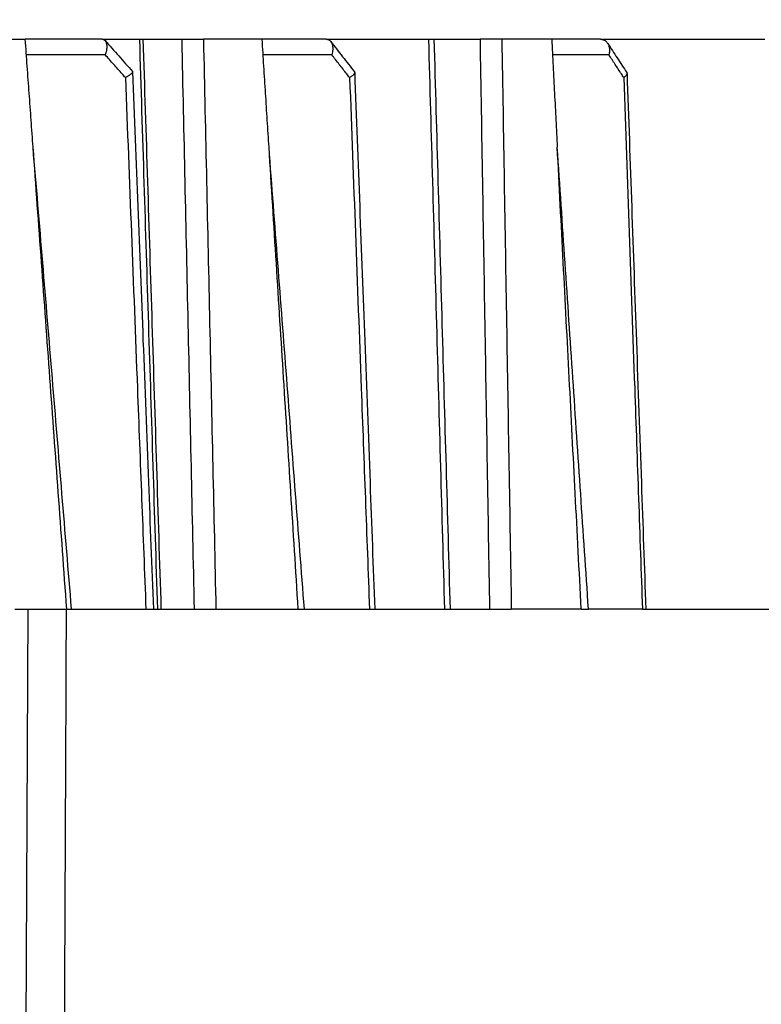
# Model space of a CAD drawing. Units: millimetres. Extents: x 2673 to 4786, y 0 to 1485.
# Drawn here: x 3225 to 3248, y 1012 to 1043 of the extents above; entities that cross this region are included whole.
import ezdxf

# ---------------------------------------------------------------- set-up
doc = ezdxf.new("R2010")
doc.units = ezdxf.units.MM
doc.linetypes.add('ACAD_ISO04W100', pattern=[30, 24, -3, 0, -3])
for name, color, linetype, lineweight in [('вспомогательный', 140, 'Continuous', 20), ('маскировка', 93, 'Continuous', 25), ('Оси', 10, 'ACAD_ISO04W100', 13), ('Основной', 7, 'Continuous', 30), ('штриховка', 251, 'Continuous', 0)]:
    doc.layers.add(name, color=color, linetype=linetype, lineweight=lineweight)

# ---------------------------------------------------------------- blocks, each defined once
blk = doc.blocks.new('*U79')
at = {"layer": 'вспомогательный'}
for points in [[(-65.4214052904772, -0.007143839919308448), (-1.818989403545856e-12, -0.007143839919308448)], [(-65.42133256405214, -0.4909953004973886), (-1.818989403545856e-12, -0.5441577553954176)], [(-1.818989403545856e-12, -3.035738582935664), (-73.96481136326474, -3.035738582935664)], [(-73.26246957186777, -6.291713204552934), (-1.818989403545856e-12, -6.286207261239952)], [(-73.26183195924023, -7.097900093991711), (-1.818989403545856e-12, -7.093950937531417)], [(-73.26183196767488, -7.097889429546512), (-1.818989403545856e-12, -7.095921401122837)]]:
    blk.add_lwpolyline(points, dxfattribs=at)
blk = doc.blocks.new('8300.М')
at = {"linetype": 'Continuous', "lineweight": 0}
blk.add_wipeout([(-112.5000000000018, -2.9999999999999147), (-112.5000000000018, -1.9999999999998863), (-109.88366349398935, -1.9999999999998863), (-109.69121820180511, -1.9614811041812459), (-109.57928277948628, -1.8966766701462063), (-109.47535070755453, -1.7885839018979368), (-109.4007005808466, -1.6294095225478031), (-109.36129929176332, -1.4823619098055474), (-109.07931575032451, -0.8695420326981207), (-108.64697049719973, -0.4132933194174768), (-108.2015306831573, -0.15503718920803067), (-107.42944763918243, 1.1368683772161603e-13), (-106.721512173854, 1.1368683772161603e-13), (6.499999999998181, -5.684341886080802e-14), (6.499999999998181, -2.9999999999999147)], dxfattribs=at).dxf.layer = 'маскировка'
at = {"layer": 'вспомогательный', "linetype": 'Continuous', "lineweight": 0}
for p, q in [((-77.66523489087488, 0), (6.5, 0)), ((-72.51300000000195, -2), (6.5, -2)), ((-72.51300000000195, -3), (6.5, -3))]:
    blk.add_line(p, q, dxfattribs=at)
blk = doc.blocks.new('150 со штр и маск')
at = {"color": 7}
blk.add_wipeout([(27309.15711728133, 1733.568675112709), (27309.15711728133, 1743.568987306709), (27307.181983089322, 1743.5691610165616), (27307.10424547236, 1743.5663024984754), (27307.040070239585, 1743.5523084736774), (27306.972459435114, 1743.5298110040176), (27306.885677111113, 1743.489839858089), (27306.76693870503, 1743.4145522527135), (27306.65093549946, 1743.3143913742865), (27306.546530091917, 1743.2058615255182), (27306.45843390734, 1743.1017454083014), (27306.37286014841, 1742.9873633777056), (27306.263045046064, 1742.8238863110207), (27306.123029827762, 1742.583024170473), (27305.96555188405, 1742.2536607741645), (27305.81615327759, 1741.8736301539916), (27305.68048343379, 1741.4551297108233), (27305.566758480494, 1741.0192962120768), (27305.47127513247, 1740.5583398033696), (27305.39662795735, 1740.090345088677), (27305.342754017438, 1739.6062173919765), (27305.306729260792, 1739.0970206569968), (27305.302077389442, 1738.7547946509885), (27305.299549592717, 1738.5688312631696), (27305.29954960826, 1734.5687069961828), (27305.297413548436, 1734.4746056482236), (27305.294112870404, 1734.422637438254), (27305.289332404387, 1734.3715459473808), (27305.283704037833, 1734.3253891786958), (27305.276839179474, 1734.2788623286112), (27305.268578156647, 1734.232090708071), (27305.232901394505, 1734.0863202641608), (27305.190540174888, 1733.9697126600254), (27305.159301643132, 1733.902389643925), (27305.140772538987, 1733.8675574096972), (27305.11469610126, 1733.8248523287184), (27305.08734008202, 1733.7860910506424), (27305.060864247916, 1733.7531606548266), (27305.03352549347, 1733.7230712325302), (27305.003213391377, 1733.693933844062), (27304.96786800459, 1733.6648202658357), (27304.92727539477, 1733.6369787779927), (27304.88402008027, 1733.6134523568549), (27304.841031343272, 1733.5954739187243), (27304.802712693905, 1733.5834846798602), (27304.77488032202, 1733.577296237549), (27304.757002505503, 1733.5742201814685), (27304.746401996927, 1733.572641157562), (27304.736371503768, 1733.5714134128493), (27304.72599465553, 1733.5703697304223), (27304.716797924, 1733.569645406485), (27304.708464828014, 1733.569645406485), (27299.02224159452, 1733.5686751127091), (27298.999325367815, 1733.5695792063034), (27298.999325367815, 1733.5695792063034), (27298.999325367815, 1733.5695792063034), (27298.999325367815, 1733.5695792063034), (27298.999325367815, 1733.5695792063034), (27298.977859995233, 1733.5709458221809), (27298.964641595587, 1733.5725260200468), (27298.948651441853, 1733.5744628769921), (27298.933282543345, 1733.5763601051513), (27298.91188269026, 1733.580986765988), (27298.889383693317, 1733.5859998074936), (27298.84775959319, 1733.5989633743127), (27298.80606858866, 1733.615642139876), (27298.766432505257, 1733.6352633428453), (27298.727933796807, 1733.6581043847266), (27298.691231949622, 1733.6836699056873), (27298.657655494117, 1733.710701691752), (27298.62124993789, 1733.7441038052643), (27298.59159216919, 1733.7753709178978), (27298.56366435735, 1733.8083816971418), (27298.53563141001, 1733.844939252788), (27298.522766647948, 1733.8642137038744), (27298.511956807022, 1733.879946332157), (27298.488989479214, 1733.9176035866315), (27298.468488056766, 1733.95444845098), (27298.45197222553, 1733.9882864811455), (27298.42997979054, 1734.035281268464), (27298.399337571253, 1734.1151431806752), (27298.38483843006, 1734.1594877928892), (27298.37142887496, 1734.2076020934298), (27298.368303483287, 1734.2193272606673), (27298.366439717607, 1734.2262573447256), (27298.362693070707, 1734.242767687946), (27298.353603628868, 1734.2826292936752), (27298.34393116289, 1734.3347361944661), (27298.34262174803, 1734.3430830076456), (27298.335921749363, 1734.38943878078), (27298.327195502887, 1734.4684139988908), (27298.32379312507, 1734.5643307580374), (27298.262625792253, 1738.564305838132), (27298.222037740285, 1739.309760447703), (27298.18710018588, 1739.6237362676131), (27298.12509836611, 1740.0310150325963), (27298.022778472838, 1740.513027707595), (27297.891687649622, 1740.976128375991), (27297.74144381629, 1741.3977014900427), (27297.41156298296, 1742.088800203605), (27297.048798096144, 1742.624776391598), (27296.812977248803, 1742.8905767930369), (27296.69280915273, 1743.0052755969198), (27296.56459989454, 1743.11369601953), (27296.434362287444, 1743.2105617745228), (27296.30052034833, 1743.2963207688208), (27296.169218163806, 1743.36802493451), (27296.037677504428, 1743.4286167343673), (27295.920328507334, 1743.4715195131869), (27295.82399571625, 1743.5013996182893), (27295.76513895194, 1743.516617072347), (27295.72203339705, 1743.5242208457767), (27295.635946538307, 1743.5375856540602), (27295.52774299353, 1743.5503807985363), (27295.373126904502, 1743.5652564543093), (27295.337233468286, 1743.568987306709), (27285.26233888065, 1743.580508562534), (27285.07364796515, 1743.5636462585173), (27284.818346926528, 1743.5537352923095), (27284.45109168891, 1743.4803549378696), (27284.087834869584, 1743.3690348989717), (27283.73421596207, 1743.213266170734), (27283.370966751943, 1743.0031854834392), (27283.09350491842, 1742.8003138926774), (27282.869550879364, 1742.6076561159148), (27282.7151601549, 1742.4607572169123), (27282.5608921531, 1742.2988075002154), (27282.37408121644, 1742.082662127506), (27282.14359642321, 1741.7758102716534), (27281.89338913825, 1741.369716161111), (27281.89338913825, 1741.369716161111), (27281.679600760654, 1740.9341343204144), (27281.448373466836, 1740.3348938562372), (27281.24452219926, 1739.554208387551), (27281.21382297689, 1738.8988237314452), (27281.19836562291, 1738.568831240972), (27281.198365640834, 1734.5687067204542), (27281.194140698986, 1734.4671772166462), (27281.18864976519, 1734.4172335591963), (27281.178609770035, 1734.353230983916), (27281.1595227336, 1734.2683877987495), (27281.128785224875, 1734.1737251527109), (27281.087010436568, 1734.077593153502), (27281.050608000005, 1734.0120099519527), (27280.993057717093, 1733.9262027462357), (27280.90998053738, 1733.828049311334), (27280.848169526005, 1733.769862663095), (27280.812378887324, 1733.7408563421977), (27280.770684086023, 1733.7107302023423), (27280.72968101564, 1733.6845636591327), (27280.69083033387, 1733.6629504260236), (27280.65587834879, 1733.6455414635334), (27280.60855771077, 1733.6244547125864), (27280.546011507504, 1733.6020501217602), (27280.466988934597, 1733.5823692600068), (27280.390292186254, 1733.57071210099), (27280.337701146058, 1733.5693135018269), (27280.313696008805, 1733.5686751127091), (27277.833166643093, 1733.5702328547), (27272.424257124414, 1733.5686751127091), (27272.331833889337, 1733.5715492555364), (27272.255449813194, 1733.5854014993497), (27272.1680403686, 1733.6095030000301), (27272.083022276864, 1733.6433512726398), (27271.983948598594, 1733.6860654173063), (27271.9080519716, 1733.734905319661), (27271.832178013603, 1733.7951200425262), (27271.766174620876, 1733.859106379514), (27271.702511171836, 1733.9342238245365), (27271.650251014024, 1734.0093846879874), (27271.60115862317, 1734.0995197440695), (27271.58064418894, 1734.143032586261), (27271.56216537684, 1734.187544248457), (27271.53065822324, 1734.2759962389787), (27271.511786677183, 1734.3537771218625), (27271.511786677183, 1734.3537771218625), (27271.5005571091, 1734.420217208843), (27271.492676891557, 1734.493915817079), (27271.491127593148, 1734.5181410517923), (27271.490049675744, 1734.566301072269), (27271.466820233294, 1738.5675912596387), (27271.454691076222, 1738.5677245557451), (27271.452770263902, 1738.654076431828), (27271.449105005748, 1738.8188513938935), (27271.429941779115, 1739.0608425231853), (27271.35077209006, 1739.6106447110774), (27271.25783305903, 1740.0141373743052), (27271.10488714781, 1740.4815059468503), (27270.904509861855, 1740.9401864319623), (27270.71184615927, 1741.2889615354761), (27270.53915944126, 1741.556083059961), (27270.398390127193, 1741.7526094299615), (27270.24768419578, 1741.9419441876178), (27270.094096462406, 1742.116660443622), (27269.933152735033, 1742.2832382334927), (27269.765635472522, 1742.4402250343542), (27269.58501787923, 1742.5932849609144), (27269.403990977673, 1742.7315717644065), (27269.209930381272, 1742.8647056831062), (27269.209930381272, 1742.8647056831062), (27269.015873662553, 1742.983695359569), (27268.81020804999, 1743.0954474629534), (27268.81020804999, 1743.0954474629534), (27268.606782960975, 1743.192633473994), (27268.469153234193, 1743.248840407639), (27268.405307312532, 1743.2739700119464), (27268.35040746612, 1743.2952159951667), (27268.206018193887, 1743.3460498211882), (27268.056372146668, 1743.3923015687574), (27268.009586849283, 1743.4067165398862), (27267.965439497162, 1743.4183624495504), (27267.929272885252, 1743.4280071054911), (27267.954127152603, 1743.4241060620443), (27267.74779177274, 1743.479812743909), (27267.646962027025, 1743.4971208047739), (27267.32505528227, 1743.5415467609191), (27266.832506930128, 1743.5689873066615), (27251.557130597208, 1743.569146030429), (27251.362250222723, 1743.5653010366946), (27251.215681778314, 1743.5566867292055), (27251.04970149754, 1743.5416129294997), (27250.981554578164, 1743.5356388899181), (27250.79276945172, 1743.5102318841045), (27250.603038105783, 1743.477434109588), (27250.408680797853, 1743.4355712501354), (27250.225955299305, 1743.3890024722728), (27250.04141382394, 1743.334260257172), (27249.861976199205, 1743.2736083992684), (27249.775621722827, 1743.2403945224928), (27249.684268531324, 1743.2062146940436), (27249.57663845291, 1743.159888642499), (27249.50740194744, 1743.1304840828361), (27249.463531770733, 1743.1096542018754), (27249.33007659047, 1743.046812853512), (27249.240128391557, 1742.9994762679091), (27249.169983897686, 1742.9637360559868), (27249.029140559123, 1742.8835125310977), (27248.825330613992, 1742.7583747301867), (27248.697132208716, 1742.6714539403608), (27248.567385444265, 1742.5772166858071), (27248.443899020935, 1742.4815874701237), (27248.36512385831, 1742.4205541851495), (27248.22180505662, 1742.2953123586735), (27248.113697089568, 1742.1992075975515), (27247.945126652394, 1742.0289672838821), (27247.724342102938, 1741.78194619616), (27247.551537572457, 1741.564463415256), (27247.46899664739, 1741.4523535779426), (27247.37161250131, 1741.3078174859872), (27247.30391479725, 1741.199412940221), (27247.258897687814, 1741.1259659378416), (27247.1593917162, 1740.952381945303), (27247.04458375048, 1740.7242340672033), (27246.98773411844, 1740.6013303391367), (27246.91391943985, 1740.4287667878527), (27246.799121031905, 1740.1115928406382), (27246.747423039353, 1739.9378651937477), (27246.701364132692, 1739.7669511907063), (27246.666755437735, 1739.6198540884166), (27246.618469570032, 1739.3620836923274), (27246.58225516926, 1739.0967739195858), (27246.565079851713, 1738.871182098222), (27246.55559854119, 1738.710165384636), (27246.555162946894, 1738.568831209709), (27246.555162946894, 1734.5687063321088), (27246.55082921261, 1734.486360885626), (27246.540640626907, 1734.400138553164), (27246.52418214231, 1734.3276030128768), (27246.500153901736, 1734.241767061084), (27246.471165177125, 1734.1675324365708), (27246.441058193108, 1734.1055530143158), (27246.3919694725, 1734.021341842774), (27246.34440999553, 1733.954919042821), (27246.291469492524, 1733.8924343535373), (27246.23181943308, 1733.832530488981), (27246.21472057771, 1733.8188585576015), (27246.1647238687, 1733.7762179832112), (27246.102531441717, 1733.7323637772317), (27246.03424115575, 1733.6915510806234), (27245.960493381568, 1733.6543792787854), (27245.873699247648, 1733.6201845895412), (27245.798517807558, 1733.598814766363), (27245.721615968385, 1733.5825521030588), (27245.639256641, 1733.5722387113444), (27245.55569303425, 1733.5691179443986), (27245.55513172749, 1733.568675112709), (27237.554881972294, 1733.5686751127091), (27237.473363260626, 1733.572104964189), (27237.39426313373, 1733.5817545737284), (27237.30896001235, 1733.5992853582036), (27237.232861026085, 1733.6221858432646), (27237.15427701891, 1733.6521749275305), (27237.082976034544, 1733.687087888532), (27237.074937947702, 1733.6914619158536), (27237.007173339232, 1733.7319972109556), (27237.008282040864, 1733.7310064912901), (27236.95834267849, 1733.766712028024), (27236.94060345235, 1733.7795666156794), (27236.875725291236, 1733.83448716032), (27236.817031009065, 1733.893979876215), (27236.7649507056, 1733.9556918041599), (27236.720134309395, 1734.0182111686324), (27236.67659865473, 1734.0904494930198), (27236.639600516595, 1734.1658779347301), (27236.609474417033, 1734.2427330127575), (27236.601847314414, 1734.2673325820447), (27236.585235905455, 1734.3234122686927), (27236.568481129907, 1734.4040568494402), (27236.55791979107, 1734.4863063960447), (27236.554850752895, 1734.5687063321088), (27236.554850752895, 1738.568831209709), (27236.550780134858, 1738.74359226614), (27236.54276116356, 1738.910374968177), (27236.533327641904, 1739.0235300147378), (27236.530594118907, 1739.051022485447), (27236.52246045434, 1739.1384534959002), (27236.497982998444, 1739.3194282571424), (27236.486255611337, 1739.3911068249188), (27236.46943393138, 1739.4832784289704), (27236.463756614394, 1739.5177307053282), (27236.450586003608, 1739.5815924949466), (27236.424770459536, 1739.7034757817576), (27236.385143933905, 1739.8597221801551), (27236.375767758884, 1739.8949274034583), (27236.34093923515, 1740.0126149924868), (27236.321861920835, 1740.077348615411), (27236.31564936858, 1740.0958304907654), (27236.275669205355, 1740.2139886716352), (27236.262833116616, 1740.2524632698328), (27236.227727417474, 1740.344491219533), (27236.203020575038, 1740.4100223717871), (27236.19415096197, 1740.4330813719946), (27236.192019578655, 1740.4388077316594), (27236.186256241715, 1740.4522765655079), (27236.169864661526, 1740.4905876949615), (27236.13207322826, 1740.5796286248708), (27236.121148694056, 1740.6053229393874), (27236.120145127923, 1740.6076709449944), (27236.118931290788, 1740.6105440320232), (27236.11724912279, 1740.6144771890943), (27236.116484500977, 1740.6160722477553), (27236.116216883343, 1740.616661725956), (27236.114611177527, 1740.6200797088006), (27236.10709876818, 1740.6359708522302), (27236.098047557432, 1740.6550372521874), (27236.07321646395, 1740.707892146325), (27236.035702206085, 1740.787164580336), (27236.027692792562, 1740.8029368374062), (27235.993303926374, 1740.868829602338), (27235.982704356444, 1740.8894018961857), (27235.966761991574, 1740.920069623422), (27235.961801507543, 1740.9296003466018), (27235.947292808578, 1740.9576228523313), (27235.93687483633, 1740.9760502381043), (27235.91781663756, 1741.0095316091895), (27235.900794244375, 1741.0397782805683), (27235.84963148709, 1741.129631600603), (27235.76711923534, 1741.2605552043585), (27235.695149206884, 1741.37077772071), (27235.64519072896, 1741.4445268925879), (27235.55894138808, 1741.5622689711977), (27235.448434420083, 1741.7048979277977), (27235.411264242037, 1741.7516648495935), (27235.384540709558, 1741.7821740616835), (27235.329841576375, 1741.8463479279967), (27235.287777818707, 1741.8955916489547), (27235.265584670487, 1741.9192896633463), (27235.163612793513, 1742.0296855556394), (27235.126920504103, 1742.0669514758456), (27235.089215090786, 1742.104623591115), (27235.00481040004, 1742.188265098849), (27234.915320974218, 1742.270346223111), (27234.862466491166, 1742.3184456628558), (27234.78973184089, 1742.3801377764075), (27234.73387621721, 1742.4290793278683), (27234.702670089333, 1742.4529011822183), (27234.627020318385, 1742.5129883299123), (27234.58525285167, 1742.5459248051818), (27234.536049437793, 1742.5819077434219), (27234.483959576555, 1742.6201297081047), (27234.442593536292, 1742.6503912402784), (27234.431993966366, 1742.6580148281023), (27234.401227496033, 1742.679052760193), (27234.306337928632, 1742.7430037145812), (27234.284049202688, 1742.7581419110654), (27234.24058045243, 1742.785713639348), (27234.219754065707, 1742.7985929949953), (27234.104105015995, 1742.8703854955334), (27233.962238995755, 1742.9520108887496), (27233.922163254807, 1742.9724742034339), (27233.793028187807, 1743.0392041264831), (27233.603325515185, 1743.1299590014137), (27233.47596819391, 1743.185122272372), (27233.24983129174, 1743.272191670147), (27233.060883683163, 1743.335112276084), (27232.883395844055, 1743.3880216598043), (27232.711203011026, 1743.4333223164952), (27232.687021846086, 1743.439028861767), (27232.61887492671, 1743.4535280440666), (27232.499402767913, 1743.4792718945669), (27232.318235186314, 1743.510261605694), (27232.13825276853, 1743.5346432166552), (27231.966059935505, 1743.5515696621346), (27231.93821814362, 1743.5540910436823), (27231.896985912175, 1743.5565579356494), (27231.733385516804, 1743.5662323131796), (27231.554694655893, 1743.568987306709), (27216.112458857096, 1743.5636763775713), (27215.362799865645, 1743.4811993101357), (27215.154273560198, 1743.4236896388413), (27214.93245990611, 1743.3581069631261), (27214.501397540145, 1743.1918079573388), (27214.298672163248, 1743.0948436848164), (27214.298672163248, 1743.0948436848164), (27214.093293942653, 1742.9832078847805), (27213.89880464644, 1742.8639087536937), (27213.707370717842, 1742.7301129875495), (27213.522742809404, 1742.5914690914842), (27213.522742809404, 1742.5914690914842), (27213.345897004667, 1742.4414200660203), (27213.17841424539, 1742.2847589227363), (27213.013072804886, 1742.113960993547), (27212.707386488273, 1741.7467154504159), (27212.570412774534, 1741.5554584574024), (27212.442825370796, 1741.3579947531086), (27212.442825370796, 1741.3579947531086), (27212.323624247387, 1741.154113798812), (27212.2135386684, 1740.9437892870328), (27211.98574708753, 1740.4190029804022), (27211.85622899159, 1740.0273271795152), (27211.74395948464, 1739.547370571612), (27211.672118506434, 1739.059010108233), (27211.655287246074, 1738.5662273908724), (27211.62017225025, 1734.567401515061), (27211.614527280595, 1734.4616356808692), (27211.59850919496, 1734.3551785533598), (27211.57957455627, 1734.2767499645875), (27211.553598336384, 1734.2004113509697), (27211.529682054083, 1734.1428825482144), (27211.509650936554, 1734.100342007942), (27211.50010368643, 1734.082378482749), (27211.47222929552, 1734.0324813575753), (27211.43967233229, 1733.9813373617899), (27211.409191155635, 1733.9389110004968), (27211.375800659625, 1733.8972758849536), (27211.322302513203, 1733.8397133283195), (27211.278088575516, 1733.7948264928482), (27211.201825872904, 1733.7349453123588), (27211.125967639502, 1733.685975557375), (27211.04000864208, 1733.6423871932866), (27211.001049426068, 1733.6300770450243), (27210.955654464007, 1733.6100532454009), (27210.955654464007, 1733.6100532454009), (27210.863443611026, 1733.5856008813244), (27210.863443611026, 1733.5856008813244), (27210.775159425702, 1733.5712197553526), (27210.74396078662, 1733.5724223435395), (27210.685756575374, 1733.5686751127091), (27202.75062440149, 1733.5803639429469), (27202.79597684415, 1733.5686757570043), (27202.774989577018, 1733.5691721892836), (27202.729453682492, 1733.5702492948699), (27202.65998990332, 1733.579427049408), (27202.583648409476, 1733.5962946955913), (27202.50669991653, 1733.6217104423604), (27202.42946813022, 1733.6563889662298), (27202.349489184762, 1733.7023203182666), (27202.27209610888, 1733.7592838813023), (27202.215999259657, 1733.8113644569937), (27202.167480483735, 1733.8634759246904), (27202.122836820152, 1733.9183162675345), (27202.09226448566, 1733.961187955895), (27202.0639653871, 1734.0057084604418), (27202.05175753603, 1734.026693575487), (27202.04005911016, 1734.0478468888634), (27202.028045785155, 1734.0708623498374), (27202.01652223422, 1734.0944888231488), (27202.01652223422, 1734.0944888231488), (27201.995619341284, 1734.1415694395705), (27201.977510152978, 1734.186842416791), (27201.952935275454, 1734.2594391810774), (27201.92934934589, 1734.3598750678714), (27201.914357088506, 1734.4653368853096), (27201.911648059337, 1734.5687067223291), (27201.911648076773, 1738.5688312403781), (27201.89620236644, 1738.8987002174283), (27201.865526054728, 1739.5538441454116), (27201.661805037373, 1740.334332280172), (27201.430683966868, 1740.9335226779583), (27201.1700979476, 1741.4359775049877), (27200.744604770043, 1742.072584465095), (27200.39564002063, 1742.459973943779), (27200.241050901896, 1742.6071422970942), (27200.079911366047, 1742.7457845951335), (27199.74855640166, 1742.9902031574165), (27199.74855640166, 1742.9902031574165), (27199.32652664169, 1743.2350490538993), (27199.020234274514, 1743.3697711294053), (27198.65715988839, 1743.4807787160296), (27198.29057715071, 1743.5538222437117), (27198.035961926405, 1743.5636775684418), (27197.830441126815, 1743.5900175096147), (27197.89046014385, 1743.5691615581525), (27187.66958668649, 1743.5638482758372), (27187.339988594864, 1743.5160605595258), (27187.23826079243, 1743.487114837528), (27187.06214300573, 1743.424409847727), (27186.930965236363, 1743.362978446085), (27186.802219832956, 1743.2918767238218), (27186.670677233844, 1743.2070745039396), (27186.541404334035, 1743.1105043862278), (27186.413266028474, 1743.0017217662355), (27186.29305981479, 1742.8865710771079), (27186.171172999566, 1742.755881261254), (27185.944356170003, 1742.4701570333132), (27185.83812916278, 1742.3145365046262), (27185.695658518685, 1742.0838820148965), (27185.53391664314, 1741.7784865285948), (27185.39379405312, 1741.455404205117), (27185.291778745643, 1741.1828001048286), (27185.220735610652, 1740.9709909238672), (27185.153203959595, 1740.7452710113264), (27185.068785658626, 1740.4263698653422), (27184.984339187784, 1740.0282653484296), (27184.913481971387, 1739.5595500266581), (27184.863944894067, 1739.079559172895), (27184.853260296728, 1738.7469437263444), (27184.847271425293, 1738.5643632440806), (27184.786642877803, 1734.5568883884566), (27184.78546573372, 1734.5183060868874), (27184.78423623619, 1734.4947803204834), (27184.7820991156, 1734.4631542869688), (27184.778608593315, 1734.4247911657123), (27184.770860365414, 1734.3610906068589), (27184.758248133876, 1734.2870914156), (27184.738025571092, 1734.2015430188596), (27184.713168964874, 1734.1189993216149), (27184.687464782666, 1734.0512304600795), (27184.66289410649, 1733.9964026524763), (27184.64472449073, 1733.9597595557848), (27184.62452420685, 1733.9228235598528), (27184.59689462677, 1733.876905271974), (27184.556905151225, 1733.819455031079), (27184.556905151225, 1733.819455031079), (27184.50212124112, 1733.755446962332), (27184.442631728718, 1733.7004667345193), (27184.38081700346, 1733.6556279009856), (27184.315189135035, 1733.6187767998679), (27184.245216494935, 1733.5914738810902), (27184.16795422473, 1733.5725120205589), (27184.141171193165, 1733.5715595066779), (27184.10544322463, 1733.5696296319995), (27184.087772105268, 1733.5686751127091), (27178.398959865757, 1733.5697992011121), (27178.393593927212, 1733.569621178451), (27178.375712553767, 1733.5710117349718), (27178.3513595414, 1733.5741645310968), (27178.32098704153, 1733.5802557683712), (27178.29352448688, 1733.5876732735758), (27178.251441658897, 1733.6019074928995), (27178.20055003033, 1733.6256437366078), (27178.1391539024, 1733.6659112735188), (27178.08602795678, 1733.712072506784), (27178.043936520917, 1733.758756751795), (27178.011254325607, 1733.8016132931882), (27177.982745062982, 1733.8445169306613), (27177.96036393367, 1733.883811688426), (27177.94425979729, 1733.9154091690837), (27177.91044543205, 1733.9914688170747), (27177.89233343986, 1734.0390071674096), (27177.89233343986, 1734.0390071674096), (27177.871932132573, 1734.1023875203043), (27177.85220551318, 1734.1793828491286), (27177.837827455263, 1734.2501210402274), (27177.827565365325, 1734.3149095939366), (27177.82050160383, 1734.3728265123311), (27177.8158658356, 1734.4237172669577), (27177.811844657957, 1734.4951621245864), (27177.810560839956, 1734.5441868528794), (27177.810464091526, 1734.5687069961828), (27177.810464107068, 1738.5688312631696), (27177.808612734898, 1738.7261200481016), (27177.804599390132, 1739.067085604127), (27177.77067081963, 1739.5747138779436), (27177.714058488476, 1740.085148663456), (27177.635486896634, 1740.5796034559098), (27177.538591328954, 1741.0393826328043), (27177.42309708921, 1741.4742682849717), (27177.296510912605, 1741.8661692839223), (27177.156651646994, 1742.2232961315387), (27177.00186680715, 1742.5538363385754), (27176.86494475616, 1742.796436481906), (27176.742294120733, 1742.9800288448266), (27176.57413161216, 1743.1938619311863), (27176.48970164599, 1743.2835975092137), (27176.40531281778, 1743.3610564269109), (27176.33185699513, 1743.4188612696892), (27176.264938240787, 1743.4641712801595), (27176.199470900094, 1743.5015707622988), (27176.13331884062, 1743.5313822711853), (27176.06779387041, 1743.5528272700183), (27176.00496044845, 1743.566366164449), (27175.936382773707, 1743.5690448655084), (27175.91542131355, 1743.5701111664932), (27173.916147622356, 1743.568987306709), (27173.952896418454, 1733.5686751127091), (27170.05277429921, 1733.568675112709), (27169.97497699255, 1733.5716640939381), (27169.95103477193, 1733.5723377833103), (27169.850056903313, 1733.5824976134768), (27169.746259491752, 1733.6007813448987), (27169.641085760923, 1733.6256038261101), (27169.547993054788, 1733.6562220173626), (27169.456467823376, 1733.6921009300377), (27169.377205214347, 1733.7298275348883), (27169.278177131364, 1733.7846985435453), (27169.19911523556, 1733.8356661167218), (27169.106987864467, 1733.9039861448332), (27169.0342149831, 1733.9675556721509), (27168.963105154187, 1734.0416763639023), (27168.89456636613, 1734.1148360575787), (27168.82415425462, 1734.2076912581997), (27168.770726305207, 1734.2890491571054), (27168.717833591065, 1734.3835836275584), (27168.68281391188, 1734.4615136364228), (27168.638465846536, 1734.5689621377114), (27168.60638996134, 1734.6698173996288), (27168.581950736538, 1734.7706181719648), (27168.566820782347, 1734.8688827019573), (27168.55728212519, 1734.9493638139593), (27168.55327741843, 1735.0225680900203), (27168.55272747011, 1735.068721941809), (27168.352721226227, 1758.5694554081408), (27166.68124325974, 1758.5694554081408), (27166.05264978519, 1776.570017357341), (27165.31625016814, 1776.570017357341), (27165.74749512913, 1801.2760246259174), (27165.751884681213, 1801.322479175867), (27165.763497375046, 1801.36762627101), (27165.78193431859, 1801.410767158831), (27165.806411774483, 1801.4496033697071), (27165.837809057815, 1801.4853832104156), (27165.87380362982, 1801.515327712296), (27165.91194870068, 1801.5383322229216), (27165.954146267166, 1801.5556698170626), (27166.001294759913, 1801.5669838356391), (27166.045422996485, 1801.5703621896976), (27166.04745880207, 1801.5707981063504), (27317.062554897715, 1801.5707981063501), (27317.1089834874, 1801.5672364691536), (27317.155663649282, 1801.5560859193224), (27317.19651356982, 1801.5393576177753), (27317.23735393258, 1801.5147729092835), (27317.272851500402, 1801.4848135466077), (27317.303369468646, 1801.44965290569), (27317.327980733357, 1801.4108513700025), (27317.34648458131, 1801.3674281270767), (27317.358049486284, 1801.3221472847792), (27317.363296703497, 1801.27240325039), (27317.362518570655, 1801.2760246259172), (27317.793763531645, 1776.570017357341), (27317.057363914595, 1776.570017357341), (27316.428770440045, 1758.5694554081408), (27314.757292473558, 1758.5694553966784), (27314.557286229676, 1735.068721941809), (27314.54379198701, 1734.864265948317), (27314.525183003556, 1734.761607576609), (27314.501231225157, 1734.6624365381233), (27314.47146832096, 1734.5681695619794), (27314.432711552647, 1734.4685824212338), (27314.388325256212, 1734.3772826504883), (27314.34063197042, 1734.2920411304942), (27314.28427934256, 1734.2061259211282), (27314.223577928118, 1734.1255853659466), (27314.153892207334, 1734.045267722689), (27314.114303912796, 1734.0051732978382), (27314.081281808107, 1733.972742089598), (27314.062930884513, 1733.9565834518585), (27314.031007923684, 1733.9287739508568), (27314.006473121153, 1733.9060022593524), (27313.923444749675, 1733.8439336723275), (27313.84221323947, 1733.7908756806576), (27313.748652202474, 1733.7375353338837), (27313.65510072325, 1733.6930074385316), (27313.566318572604, 1733.6573365769864), (27313.464442273355, 1733.6254750325534), (27313.368329311048, 1733.6015838278267), (27313.262935751445, 1733.582799782975), (27313.21734517565, 1733.57807900377), (27313.168982845767, 1733.5730808230594), (27313.057239400576, 1733.5686751127091)], dxfattribs=at).dxf.layer = 'Основной'
at = {"color": 0, "linetype": 'Continuous'}
for p, q in [((27177.30923378978, 1776.570017357341), (27179.38750337136, 1776.570017357341)), ((27181.81884955549, 1776.570017624214), (27179.38750337136, 1776.570017357341)), ((27181.81884955549, 1776.570017624214), (27183.0024033375, 1776.570017357341)), ((27183.0024033375, 1776.570017357341), (27183.11533531193, 1776.570017357312)), ((27183.11533531193, 1776.570017357312), (27184.32737505058, 1776.570017357314)), ((27184.32737505058, 1776.570017357314), (27185.01424969235, 1776.570017357341)), ((27186.86905828171, 1776.570017357341), (27185.01424969235, 1776.570017357341)), ((27188.88502052344, 1776.570017624214), (27186.86905828171, 1776.570017357341)), ((27188.88502052344, 1776.570017624214), (27192.13082528922, 1776.570017357341)), ((27192.13082528922, 1776.570017357341), (27192.30458470921, 1776.570017357341)), ((27192.30458470921, 1776.570017357341), (27193.74903742204, 1776.570017357341)), ((27194.43722789016, 1776.570017357341), (27193.74903742204, 1776.570017357341)), ((27196.01221806687, 1776.570017357341), (27194.43722789016, 1776.570017357341)), ((27197.55154237362, 1776.570017624214), (27196.01221806687, 1776.570017357341)), ((27197.55154237362, 1776.570017624214), (27202.74578199975, 1776.570017357341)), ((27181.91240983827, 1776.078728490168), (27179.42328984112, 1776.07872849016)), ((27189.06937612309, 1776.078728490168), (27186.9001536964, 1776.07872849016)), ((27197.82109173854, 1776.078728490168), (27196.03767760806, 1776.07872849016)), ((27179.05800290893, 1758.569455408141), (27179.46782903594, 1758.569455408141)), ((27179.46782903594, 1758.569455408141), (27179.36527377751, 1735.066103915635)), ((27179.46782903594, 1758.569455408141), (27180.68953057907, 1758.569455408141)), ((27180.68953057907, 1758.569455408141), (27180.69872959217, 1758.569455675014)), ((27180.69872959217, 1758.569455675014), (27180.85072368282, 1758.569455408141)), ((27180.85072368282, 1758.569455408141), (27183.1976388965, 1758.569455675014)), ((27183.1976388965, 1758.569455675014), (27183.43276231466, 1758.569455408141)), ((27183.43276231466, 1758.569455408141), (27183.56972155767, 1758.569455408141)), ((27183.56972155767, 1758.569455408141), (27183.68319626578, 1758.569455408111)), ((27183.68319626578, 1758.569455408111), (27184.72021391198, 1758.569455408111)), ((27184.72021391198, 1758.569455408111), (27185.4076466881, 1758.569455408141)), ((27185.4076466881, 1758.569455408141), (27188.00840364028, 1758.569455408141)), ((27188.00840364028, 1758.569455408141), (27188.20160072231, 1758.569455408141)), ((27188.20160072231, 1758.569455408141), (27190.25820331888, 1758.569455675015)), ((27190.25820331888, 1758.569455675015), (27190.42371720459, 1758.569455408141)), ((27190.42371720459, 1758.569455408141), (27192.63752883452, 1758.569455408141)), ((27192.63752883452, 1758.569455408141), (27192.81193774271, 1758.569455408111)), ((27192.81193774271, 1758.569455408111), (27194.04780724815, 1758.569455408111)), ((27194.04780724815, 1758.569455408111), (27194.73666014187, 1758.569455408141)), ((27196.94506411155, 1758.569455408141), (27194.73666014187, 1758.569455408141)), ((27196.94506411155, 1758.569455408141), (27197.17359402862, 1758.569455408141)), ((27198.87739515129, 1758.569455675015), (27197.17359402862, 1758.569455408141)), ((27198.87739515129, 1758.569455675015), (27198.98345428973, 1758.569455408141)), ((27198.98345428973, 1758.569455408141), (27203.17647493613, 1758.569455408141))]:
    blk.add_line(p, q, dxfattribs=at)
for points in [[(27179.63575939452, 1773.161886341068), (27179.57369519217, 1774.013919075833), (27179.51163112113, 1774.865951823447), (27179.44956718099, 1775.717984583958), (27179.38750337136, 1776.570017357341)], [(27181.81884955549, 1776.570017624214), (27181.81954978688, 1776.570015750522), (27181.82025514911, 1776.57001011196), (27181.82096230078, 1776.57000073332), (27181.82167385805, 1776.569987583109)], [(27181.82167385805, 1776.569987583109), (27181.84635883612, 1776.567035770984), (27181.86912383332, 1776.559284548548), (27181.89124195921, 1776.545655543027), (27181.90777656717, 1776.530019972347)], [(27183.56972155767, 1758.569455408141), (27183.42731799219, 1763.087321236939), (27183.28604208436, 1767.569735435791), (27183.14551305077, 1772.028771206592), (27183.0024033375, 1776.570017357341)], [(27183.68319626578, 1758.569455408111), (27183.5411624785, 1763.071252365902), (27183.39913957421, 1767.573050266374), (27183.25723204375, 1772.071534419251), (27183.11533531193, 1776.570017357312)], [(27184.32737505058, 1776.570017357314), (27184.42553325346, 1772.071531115109), (27184.52370156451, 1767.573050266373), (27184.62195255477, 1763.07125275278), (27184.72021391198, 1758.569455408111)], [(27185.01424969235, 1776.570017357341), (27185.11240362681, 1772.078074132453), (27185.210568131, 1767.586137155528), (27185.30910193868, 1763.077796772413), (27185.4076466881, 1758.569455408141)], [(27187.08477178465, 1773.161886341206), (27187.03084323346, 1774.01391907585), (27186.97691479948, 1774.865951823447), (27186.92298648234, 1775.717984583958), (27186.86905828171, 1776.570017357341)], [(27188.88502052344, 1776.570017624214), (27188.88591649478, 1776.570015741851), (27188.88681347451, 1776.57001011196), (27188.88771475056, 1776.570000717348), (27188.88861775811, 1776.569987583109)], [(27188.88861775811, 1776.569987583109), (27188.92692237149, 1776.56576310662), (27188.97162080873, 1776.550173088554), (27189.00648225954, 1776.527244137588), (27189.03647598819, 1776.496123119599)], [(27192.63752883452, 1758.569455408141), (27192.51127326473, 1763.054214178537), (27192.38416019364, 1767.56973543579), (27192.25762223099, 1772.065126854107), (27192.13082528922, 1776.570017357341)], [(27192.81193774271, 1758.569455408111), (27192.68503898227, 1763.071252365902), (27192.55814944771, 1767.573050266374), (27192.43136249952, 1772.071534419255), (27192.30458470921, 1776.570017357341)], [(27193.74903742204, 1776.570017357341), (27193.82368963233, 1772.071531115113), (27193.89835023974, 1767.573050266373), (27193.97307444214, 1763.07125275278), (27194.04780724815, 1758.569455408111)], [(27194.43722789016, 1776.570017357341), (27194.51193586792, 1772.078074132453), (27194.58665283287, 1767.586137155528), (27194.66165184279, 1763.077796772413), (27194.73666014187, 1758.569455408141)], [(27196.01221806687, 1776.570017357341), (27196.05637207743, 1775.717984583956), (27196.10052618693, 1774.865951823446), (27196.14468039568, 1774.013919075848), (27196.18883470398, 1773.161886341204)], [(27197.55580324025, 1776.569987583109), (27197.55473319319, 1776.570000738669), (27197.55366788873, 1776.570010114185), (27197.55260298837, 1776.570015749803), (27197.55154237362, 1776.570017624214)], [(27197.55580324025, 1776.569987583109), (27197.59271277036, 1776.567149346152), (27197.6230701401, 1776.561074431062), (27197.6519856723, 1776.551724424607), (27197.68384374862, 1776.536715013014), (27197.70898959547, 1776.520662874641), (27197.73596711796, 1776.498217869855), (27197.75836581554, 1776.474181026843), (27197.7782616593, 1776.447090530541)], [(27181.90777656717, 1776.530019972347), (27181.91924050354, 1776.515275557997), (27181.93069408439, 1776.495853509729), (27181.94028607935, 1776.473970527565), (27181.94723048506, 1776.452659337532), (27181.95617010081, 1776.40932207452), (27181.96050759981, 1776.345197610798), (27181.95825137852, 1776.291526394564), (27181.94831961575, 1776.217375739404), (27181.93091216398, 1776.140177022919), (27181.91240983827, 1776.078728490168)], [(27181.90777656717, 1776.530019972347), (27182.12407909376, 1776.286249450293), (27182.34038163303, 1776.042478943939), (27182.55668418512, 1775.798708453336), (27182.77298674971, 1775.554937978012)], [(27189.03647598819, 1776.496123119599), (27189.03952909516, 1776.492121837437), (27189.04251264591, 1776.488024180198), (27189.05520006975, 1776.468174080107), (27189.06816931903, 1776.442444061244), (27189.08025003774, 1776.410290345169), (27189.09151257339, 1776.364691500916), (27189.09779328293, 1776.314978502153), (27189.09807798288, 1776.24002540647), (27189.08853917704, 1776.16073434561), (27189.06937612309, 1776.078728490168)], [(27189.03647598819, 1776.496123119599), (27189.22305149603, 1776.257270756729), (27189.40962701444, 1776.018418408964), (27189.5962025436, 1775.779566076308), (27189.78277808327, 1775.54071375827)], [(27197.7782616593, 1776.447090530541), (27197.929217254, 1776.215283301908), (27198.08017285691, 1775.983476087507), (27198.23112846817, 1775.751668887323), (27198.38208408763, 1775.519861700859)], [(27197.7782616593, 1776.447090530541), (27197.79720554659, 1776.413749748998), (27197.81547730451, 1776.369309620776), (27197.82745558436, 1776.325791124614), (27197.8350455726, 1776.279469575293), (27197.83805738677, 1776.235712852699), (27197.83683159098, 1776.181235656908), (27197.83182014576, 1776.134970585522), (27197.82109173854, 1776.078728490168)], [(27182.55017411485, 1775.359975434239), (27182.49943855019, 1775.417153826699), (27182.44870298971, 1775.474332215997), (27182.18055654296, 1775.776530184576), (27181.91240983827, 1776.078728490168)], [(27189.63081809035, 1775.359975434239), (27189.58615413494, 1775.417153826699), (27189.5414901832, 1775.474332215997), (27189.30543326677, 1775.776530184576), (27189.06937612309, 1776.078728490168)], [(27198.2891522664, 1775.359975434239), (27198.25191701192, 1775.417153826699), (27198.21468176051, 1775.474332215997), (27198.01788684434, 1775.776530184576), (27197.82109173854, 1776.078728490168)], [(27182.77829323758, 1775.541734321795), (27182.77828959127, 1775.539763762703), (27182.77812912197, 1775.537733195266), (27182.77485390299, 1775.526420886093), (27182.76855826918, 1775.515200751041), (27182.76066440096, 1775.504743132891), (27182.75362449856, 1775.496812123956), (27182.74423793496, 1775.487370389827), (27182.7321170633, 1775.476381478497), (27182.71687423672, 1775.463808937957), (27182.69222823359, 1775.445376413802), (27182.66750379729, 1775.428462278128), (27182.64442288897, 1775.413686419636), (27182.61083954731, 1775.393502588862), (27182.57888878131, 1775.375438133316), (27182.55017411485, 1775.359975434239)], [(27182.55017411485, 1775.359975434239), (27182.73916120944, 1770.456458752875), (27182.92822960049, 1765.552945370074), (27183.06291337765, 1762.061199700813), (27183.1976388965, 1758.569455675014)], [(27182.77298674971, 1775.554937978012), (27182.77519801868, 1775.551993418911), (27182.77682074408, 1775.548807711952), (27182.77785240013, 1775.545387437419), (27182.77829323758, 1775.541734321795)], [(27182.77829323758, 1775.541734321795), (27182.94229481869, 1771.286314502512), (27183.10540539943, 1767.055589876855), (27183.27813402214, 1762.577116955573), (27183.43276231466, 1758.569455408141)], [(27189.79035738587, 1775.519964762278), (27189.78763247846, 1775.502571814568), (27189.78031749013, 1775.486546606868), (27189.76583377987, 1775.465960722469), (27189.74906189539, 1775.447642505165), (27189.72838592033, 1775.428626309839), (27189.69842714945, 1775.40485177635), (27189.66968609681, 1775.384635802046), (27189.63081809035, 1775.359975434239)], [(27189.63081809035, 1775.359975434239), (27189.81395338467, 1770.456458752875), (27189.99715990731, 1765.552945370074), (27190.12766332433, 1762.061199700815), (27190.25820331888, 1758.569455675015)], [(27189.78277808327, 1775.54071375827), (27189.78593951342, 1775.535968652501), (27189.78825956419, 1775.530906123691), (27189.78976197506, 1775.525387467733), (27189.79035738587, 1775.519964762278)], [(27189.79035738587, 1775.519964762278), (27189.9485466311, 1771.284225355654), (27190.10693034679, 1767.044705109709), (27190.27435085111, 1762.564853371231), (27190.42371720459, 1758.569455408141)], [(27198.39055083087, 1775.493072174175), (27198.38908148983, 1775.477497505648), (27198.38460376919, 1775.463207468394), (27198.3758627248, 1775.446026499031), (27198.36522624434, 1775.430539235798), (27198.35184735738, 1775.414625256078), (27198.33302298831, 1775.39575637525), (27198.31249837907, 1775.377955964648), (27198.2891522664, 1775.359975434239)], [(27198.2891522664, 1775.359975434239), (27198.4608712872, 1770.456458752875), (27198.63264930396, 1765.552945370074), (27198.75500707957, 1762.061199700815), (27198.87739515129, 1758.569455675015)], [(27198.38208408763, 1775.519861700859), (27198.38560099073, 1775.513592322838), (27198.38818787715, 1775.507015064299), (27198.38978784571, 1775.500445216016), (27198.39055083087, 1775.493072174175)], [(27198.39055083087, 1775.493072174175), (27198.53862544563, 1771.264595658608), (27198.68691425885, 1767.031258831237), (27198.84357582375, 1762.560270501668), (27198.98345428973, 1758.569455408141)], [(27180.85072368282, 1758.569455408141), (27180.54744209924, 1762.211297542846), (27180.24315959711, 1765.865662432649), (27179.93975692485, 1769.50995665757), (27179.63575939452, 1773.161886341068)], [(27180.69872959217, 1758.569455675014), (27180.43064072094, 1762.249721664646), (27180.16723953637, 1765.86567051911), (27179.90140033108, 1769.515122446286), (27179.63575939452, 1773.161886341068)], [(27188.00840364028, 1758.569455408141), (27187.77511054389, 1762.25519238525), (27187.54658327918, 1765.86567051911), (27187.31745497565, 1769.485679011927), (27187.08477178465, 1773.161886341206)], [(27188.20160072231, 1758.569455408141), (27187.92275974876, 1762.212065642539), (27187.6431144869, 1765.865662432649), (27187.36469229854, 1769.503751087649), (27187.08477178465, 1773.161886341206)], [(27196.94506411155, 1758.569455408141), (27196.75600391993, 1762.217562939845), (27196.5669456426, 1765.86567051911), (27196.37788924594, 1769.513778309501), (27196.18883470398, 1773.161886341204)], [(27197.17359402862, 1758.569455408141), (27196.92805144853, 1762.207303656483), (27196.6811549454, 1765.865662432649), (27196.43536185629, 1769.508115558303), (27196.18883470398, 1773.161886341204)], [(27180.57879925906, 1733.868684478536), (27180.60646310601, 1740.051495702772), (27180.63409409653, 1746.219070091497), (27180.66181174304, 1752.398077736353), (27180.68953057907, 1758.569455408141)]]:
    blk.add_spline(points, degree=3, dxfattribs=at)

msp = doc.modelspace()

# ---------------------------------------------------------------- block references
at = {"layer": 'Оси'}
msp.add_blockref('*U79', (3287.174175067313, 1021.946804565228), dxfattribs=at)

# ---------------------------------------------------------------- next in the draw order: block references
at = {"layer": 'штриховка'}
msp.add_blockref('8300.М', (3286.878464472688, 1026.274078312701), dxfattribs=at)

# ---------------------------------------------------------------- next in the draw order: block references
at = {"layer": 'Основной', "color": 7}
msp.add_blockref('150 со штр и маск', (-23954.43999939778, -734.3294477556539), dxfattribs=at)

doc.saveas('drawing.dxf')
